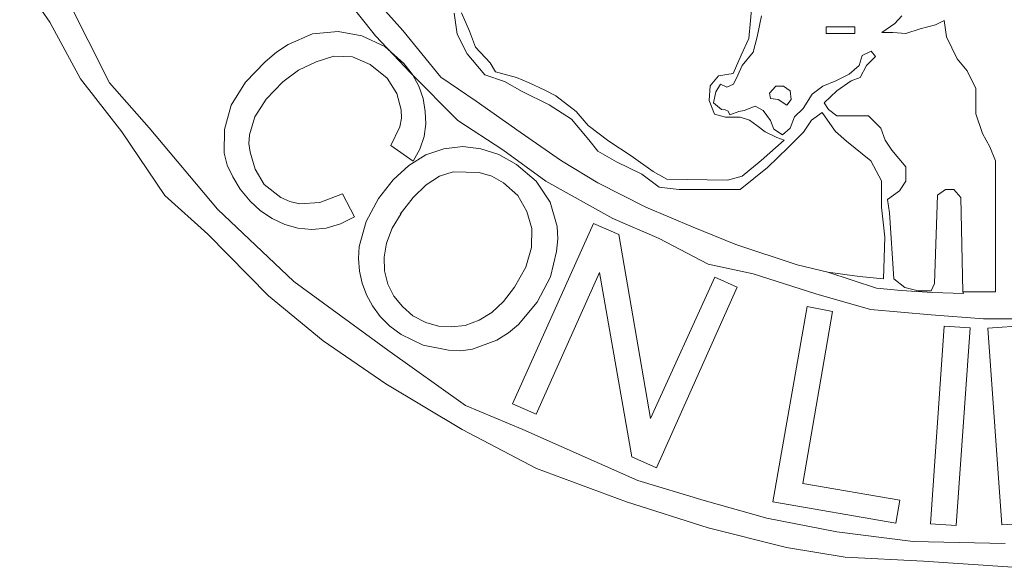
# Model space of a CAD drawing. Units: millimetres. Extents: x 353.2 to 381.1, y 41.6 to 84.8.
# Drawn here: x 355.8 to 356.7, y 81 to 81.5 of the extents above; entities that cross this region are included whole.
import ezdxf

# ---------------------------------------------------------------- set-up
doc = ezdxf.new("R2010")
doc.units = ezdxf.units.MM
doc.layers.add('MEMBRETE', color=3, linetype='Continuous', lineweight=9)

msp = doc.modelspace()

# ---------------------------------------------------------------- linework, layer by layer
at = {"layer": 'MEMBRETE', "linetype": 'Continuous', "ltscale": 5}
for p, q in [((355.80639, 81.52799), (355.83316, 81.48905)), ((355.88671, 81.43489), (355.84533, 81.51704)), ((356.093, 81.51583), (356.12404, 81.47687)), ((356.14838, 81.48144), (356.11796, 81.51583)), ((356.46026, 81.50639), (356.45721, 81.47444)), ((356.19433, 81.49696), (356.19706, 81.4784)), ((356.20802, 81.48084), (356.20071, 81.49727)), ((355.83316, 81.48905), (355.86055, 81.43854)), ((356.46482, 81.47596), (356.46877, 81.49452)), ((356.58775, 81.48783), (356.57618, 81.47992)), ((356.59383, 81.49452), (356.58775, 81.48783)), ((356.61026, 81.48296), (356.62394, 81.48661)), ((356.62394, 81.48661), (356.63186, 81.49057)), ((356.63186, 81.49057), (356.63369, 81.47596)), ((356.04615, 81.46897), (356.06775, 81.47871)), ((356.06775, 81.47871), (356.09057, 81.48053)), ((356.09057, 81.48053), (356.11186, 81.47687)), ((356.18246, 81.44007), (356.14838, 81.48144)), ((356.19706, 81.4784), (356.20589, 81.46076)), ((356.21319, 81.46684), (356.20802, 81.48084)), ((356.52628, 81.47901), (356.52628, 81.48479)), ((356.52628, 81.48479), (356.55184, 81.48479)), ((356.55184, 81.47901), (356.52628, 81.47901)), ((356.55184, 81.48479), (356.55184, 81.47901)), ((356.57618, 81.47992), (356.58591, 81.47992)), ((356.58591, 81.47992), (356.59748, 81.47901)), ((356.59748, 81.47901), (356.61026, 81.48296)), ((356.0358, 81.46228), (356.04615, 81.46897)), ((356.11186, 81.47687), (356.13225, 81.46714)), ((356.12404, 81.47687), (356.15568, 81.44341)), ((356.45721, 81.47444), (356.45052, 81.45954)), ((356.46117, 81.46228), (356.46482, 81.47596)), ((356.63369, 81.47596), (356.64343, 81.45618)), ((356.02546, 81.45375), (356.0358, 81.46228)), ((356.13225, 81.46714), (356.14929, 81.45223)), ((356.20589, 81.46076), (356.2217, 81.44189)), ((356.22628, 81.45284), (356.21319, 81.46684)), ((356.45143, 81.45041), (356.46117, 81.46228)), ((356.56644, 81.46319), (356.55853, 81.45924)), ((356.5704, 81.45831), (356.56644, 81.46319)), ((356.00812, 81.4355), (356.02546, 81.45375)), ((356.07109, 81.45375), (356.05527, 81.44615)), ((356.08692, 81.45863), (356.07109, 81.45375)), ((356.10365, 81.45802), (356.08692, 81.45863)), ((356.11917, 81.45132), (356.10365, 81.45802)), ((356.13439, 81.43914), (356.11917, 81.45132)), ((356.14929, 81.45223), (356.15721, 81.4422)), ((356.23114, 81.44463), (356.22628, 81.45284)), ((356.45052, 81.45954), (356.44322, 81.44311)), ((356.55853, 81.45924), (356.5558, 81.45041)), ((356.56249, 81.45041), (356.5704, 81.45831)), ((356.64343, 81.45618), (356.65225, 81.44554)), ((356.05527, 81.44615), (356.04127, 81.4358)), ((356.15568, 81.44341), (356.19767, 81.40142)), ((356.15721, 81.4422), (356.16268, 81.43185)), ((356.25001, 81.43975), (356.23114, 81.44463)), ((356.44322, 81.44311), (356.43013, 81.44127)), ((356.44748, 81.44159), (356.45143, 81.45041)), ((356.54697, 81.4425), (356.53511, 81.43671)), ((356.5558, 81.45041), (356.54697, 81.4425)), ((356.55671, 81.43975), (356.56249, 81.45041)), ((356.65225, 81.44554), (356.65986, 81.42972)), ((355.86055, 81.43854), (355.89767, 81.39108)), ((355.92201, 81.39473), (355.88671, 81.43489)), ((355.99533, 81.41511), (356.00812, 81.4355)), ((356.04127, 81.4358), (356.02637, 81.42028)), ((356.14321, 81.42546), (356.13439, 81.43914)), ((356.2138, 81.41846), (356.18246, 81.44007)), ((356.2217, 81.44189), (356.23935, 81.4361)), ((356.23935, 81.4361), (356.25487, 81.42728)), ((356.26127, 81.43489), (356.25001, 81.43975)), ((356.27526, 81.4282), (356.26127, 81.43489)), ((356.43013, 81.44127), (356.42282, 81.43215)), ((356.428, 81.42698), (356.43196, 81.43367)), ((356.43196, 81.43367), (356.43774, 81.43093)), ((356.43774, 81.43093), (356.44352, 81.43367)), ((356.44352, 81.43367), (356.44748, 81.44159)), ((356.53511, 81.43671), (356.52354, 81.43185)), ((356.53602, 81.42789), (356.54879, 81.43671)), ((356.54879, 81.43671), (356.55671, 81.43975)), ((356.14686, 81.41085), (356.14321, 81.42546)), ((356.16268, 81.43185), (356.16663, 81.42089)), ((356.25487, 81.42728), (356.27922, 81.41541)), ((356.285, 81.42333), (356.27526, 81.4282)), ((356.42282, 81.43215), (356.42191, 81.41906)), ((356.42588, 81.41694), (356.428, 81.42698)), ((356.48156, 81.43185), (356.47577, 81.42576)), ((356.47577, 81.42576), (356.47668, 81.42089)), ((356.48825, 81.43185), (356.48156, 81.43185)), ((356.49433, 81.42789), (356.48825, 81.43185)), ((356.49524, 81.41998), (356.49433, 81.42789)), ((356.5138, 81.42485), (356.50589, 81.41207)), ((356.52354, 81.43185), (356.5138, 81.42485)), ((356.52445, 81.41694), (356.53602, 81.42789)), ((356.65986, 81.42972), (356.65986, 81.4072)), ((356.02637, 81.42028), (356.01633, 81.40447)), ((356.16663, 81.42089), (356.16847, 81.40933)), ((356.25305, 81.39077), (356.2138, 81.41846)), ((356.30325, 81.40933), (356.285, 81.42333)), ((356.42191, 81.41906), (356.42679, 81.4069)), ((356.43287, 81.41116), (356.42588, 81.41694)), ((356.47668, 81.42089), (356.48338, 81.41998)), ((356.48338, 81.41998), (356.49129, 81.41511)), ((356.49129, 81.41511), (356.49524, 81.41998)), ((356.52841, 81.41116), (356.52445, 81.41694)), ((355.98925, 81.39321), (355.99533, 81.41511)), ((356.14716, 81.40324), (356.14686, 81.41085)), ((356.16847, 81.40933), (356.16908, 81.39838)), ((356.27922, 81.41541), (356.299, 81.40263)), ((356.31391, 81.39685), (356.30325, 81.40933)), ((356.43621, 81.41085), (356.43287, 81.41116)), ((356.43895, 81.40964), (356.43621, 81.41085)), ((356.44047, 81.40629), (356.43895, 81.40964)), ((356.44839, 81.40933), (356.44047, 81.40629)), ((356.45325, 81.41024), (356.44839, 81.40933)), ((356.463, 81.4142), (356.45325, 81.41024)), ((356.46999, 81.41024), (356.463, 81.4142)), ((356.47668, 81.40142), (356.46999, 81.41024)), ((356.50589, 81.41207), (356.49799, 81.40447)), ((356.51319, 81.40172), (356.52293, 81.40842)), ((356.52293, 81.40842), (356.53175, 81.39564)), ((356.53602, 81.40538), (356.52841, 81.41116)), ((356.65986, 81.4072), (356.66594, 81.38956)), ((356.01633, 81.40447), (356.01146, 81.38864)), ((356.14564, 81.39564), (356.14716, 81.40324)), ((356.16908, 81.39838), (356.16754, 81.38712)), ((356.19767, 81.40142), (356.23783, 81.37525)), ((356.299, 81.40263), (356.3145, 81.38407)), ((356.42679, 81.4069), (356.43652, 81.40415)), ((356.43652, 81.40415), (356.44961, 81.40415)), ((356.44961, 81.40415), (356.45782, 81.40172)), ((356.45782, 81.40172), (356.46452, 81.39685)), ((356.47973, 81.39351), (356.47668, 81.40142)), ((356.49799, 81.40447), (356.49433, 81.39442)), ((356.5062, 81.39077), (356.51319, 81.40172)), ((356.56431, 81.40538), (356.53602, 81.40538)), ((356.57527, 81.39442), (356.56431, 81.40538)), ((355.89767, 81.39108), (355.936, 81.33448)), ((355.98286, 81.32231), (355.92201, 81.39473)), ((355.98895, 81.37221), (355.98925, 81.39321)), ((356.13773, 81.3789), (356.14564, 81.39564)), ((356.29017, 81.36521), (356.25305, 81.39077)), ((356.33247, 81.38286), (356.31391, 81.39685)), ((356.46452, 81.39685), (356.47181, 81.39108)), ((356.47181, 81.39108), (356.48247, 81.3862)), ((356.48733, 81.38864), (356.47973, 81.39351)), ((356.49433, 81.39442), (356.48733, 81.38864)), ((356.4925, 81.37708), (356.5062, 81.39077)), ((356.53175, 81.39564), (356.5348, 81.39138)), ((356.5348, 81.39138), (356.54453, 81.38286)), ((356.57892, 81.38377), (356.57527, 81.39442)), ((356.66594, 81.38956), (356.67263, 81.37769)), ((356.01146, 81.38864), (356.01085, 81.38073)), ((356.01085, 81.38073), (356.01207, 81.37312)), ((356.16754, 81.38712), (356.16359, 81.37586)), ((356.3145, 81.38407), (356.32242, 81.37404)), ((356.35224, 81.36978), (356.33247, 81.38286)), ((356.48885, 81.38377), (356.46847, 81.36551)), ((356.48247, 81.3862), (356.48885, 81.38377)), ((356.54453, 81.38286), (356.56614, 81.36521)), ((356.585, 81.37495), (356.57892, 81.38377)), ((355.99168, 81.36156), (355.98895, 81.37221)), ((356.01207, 81.37312), (356.01663, 81.35791)), ((356.15781, 81.3649), (356.13773, 81.3789)), ((356.16359, 81.37586), (356.15781, 81.3649)), ((356.16908, 81.37069), (356.18519, 81.37617)), ((356.18519, 81.37617), (356.20193, 81.37799)), ((356.20193, 81.37799), (356.21806, 81.37617)), ((356.21806, 81.37617), (356.23418, 81.371)), ((356.23783, 81.37525), (356.27617, 81.34726)), ((356.32242, 81.37404), (356.33916, 81.3643)), ((356.47394, 81.35943), (356.4925, 81.37708)), ((356.59748, 81.36004), (356.585, 81.37495)), ((356.67263, 81.37769), (356.67751, 81.36521)), ((356.15386, 81.36125), (356.16908, 81.37069)), ((356.23418, 81.371), (356.25001, 81.36217)), ((356.32242, 81.34574), (356.29017, 81.36521)), ((356.33916, 81.3643), (356.36167, 81.35335)), ((356.37202, 81.35578), (356.35224, 81.36978)), ((356.46847, 81.36551), (356.45143, 81.35152)), ((356.56614, 81.36521), (356.57588, 81.34756)), ((356.67751, 81.36521), (356.67751, 81.24837)), ((355.99655, 81.35092), (355.99168, 81.36156)), ((356.01663, 81.35791), (356.02455, 81.34422)), ((356.13986, 81.34847), (356.15386, 81.36125)), ((356.19341, 81.35548), (356.18124, 81.35152)), ((356.21653, 81.35487), (356.19341, 81.35548)), ((356.2278, 81.35152), (356.21653, 81.35487)), ((356.25001, 81.36217), (356.26735, 81.34726)), ((356.38418, 81.34908), (356.37202, 81.35578)), ((356.44961, 81.33965), (356.47394, 81.35943)), ((356.59748, 81.34726), (356.59748, 81.36004)), ((356.00324, 81.33996), (355.99655, 81.35092)), ((356.12678, 81.33175), (356.13986, 81.34847)), ((356.18124, 81.35152), (356.16938, 81.34391)), ((356.23844, 81.34574), (356.2278, 81.35152)), ((356.25122, 81.33448), (356.23844, 81.34574)), ((356.26735, 81.34726), (356.27983, 81.32839)), ((356.27617, 81.34726), (356.33581, 81.3138)), ((356.36532, 81.32413), (356.32242, 81.34574)), ((356.36167, 81.35335), (356.37719, 81.34178)), ((356.43834, 81.34817), (356.38418, 81.34908)), ((356.45143, 81.35152), (356.43834, 81.34817)), ((356.57588, 81.34756), (356.57588, 81.32413)), ((356.5917, 81.33844), (356.59748, 81.34726)), ((356.01207, 81.3293), (356.00324, 81.33996)), ((356.02455, 81.34422), (356.03945, 81.33266)), ((356.16938, 81.34391), (356.15781, 81.33266)), ((356.37719, 81.34178), (356.39484, 81.33965)), ((356.39484, 81.33965), (356.44961, 81.33965)), ((356.58105, 81.33082), (356.5917, 81.33844)), ((356.63277, 81.33965), (356.62578, 81.33479)), ((356.64039, 81.33965), (356.63277, 81.33965)), ((356.64647, 81.33266), (356.64039, 81.33965)), ((355.936, 81.33448), (355.97434, 81.2998)), ((356.0215, 81.32079), (356.01207, 81.3293)), ((356.03945, 81.33266), (356.04767, 81.329)), ((356.04767, 81.329), (356.05618, 81.32687)), ((356.05618, 81.32687), (356.07444, 81.32809)), ((356.07444, 81.32809), (356.09452, 81.336)), ((356.09452, 81.336), (356.10517, 81.31532)), ((356.11583, 81.31135), (356.12678, 81.33175)), ((356.15781, 81.33266), (356.14594, 81.31775)), ((356.25913, 81.32018), (356.25122, 81.33448)), ((356.27983, 81.32839), (356.28621, 81.30679)), ((356.58287, 81.31896), (356.58105, 81.33082)), ((356.62578, 81.33479), (356.62303, 81.25598)), ((356.64829, 81.24837), (356.64647, 81.33266)), ((356.05101, 81.2578), (355.98286, 81.32231)), ((356.03185, 81.3138), (356.0215, 81.32079)), ((356.2637, 81.30497), (356.25913, 81.32018)), ((356.40762, 81.30618), (356.36532, 81.32413)), ((356.57588, 81.32413), (356.57861, 81.29736)), ((356.04311, 81.30862), (356.03185, 81.3138)), ((356.10517, 81.31532), (356.0927, 81.30922)), ((356.10943, 81.28884), (356.11583, 81.31135)), ((356.14686, 81.31836), (356.13895, 81.30527)), ((356.14594, 81.31775), (356.14686, 81.31836)), ((356.33581, 81.3138), (356.37719, 81.29615)), ((356.58682, 81.25994), (356.58287, 81.31896)), ((356.05466, 81.30527), (356.04311, 81.30862)), ((356.06714, 81.30405), (356.05466, 81.30527)), ((356.07992, 81.30527), (356.06714, 81.30405)), ((356.0927, 81.30922), (356.07992, 81.30527)), ((356.13895, 81.30527), (356.13378, 81.29188)), ((356.24636, 81.14857), (356.31877, 81.30953)), ((356.2634, 81.28793), (356.2637, 81.30497)), ((356.28621, 81.30679), (356.28682, 81.29583)), ((356.31877, 81.30953), (356.34129, 81.29949)), ((356.44565, 81.29066), (356.40762, 81.30618)), ((355.97434, 81.2998), (356.0285, 81.24503)), ((356.28682, 81.29583), (356.28561, 81.28458)), ((356.34129, 81.29949), (356.36959, 81.13549)), ((356.37719, 81.29615), (356.421, 81.27302)), ((356.57861, 81.29736), (356.5777, 81.25994)), ((356.10882, 81.2782), (356.10943, 81.28884)), ((356.13378, 81.29188), (356.13164, 81.27941)), ((356.25822, 81.27058), (356.2634, 81.28793)), ((356.28561, 81.28458), (356.28013, 81.26176)), ((356.50042, 81.27271), (356.44565, 81.29066)), ((356.10974, 81.26693), (356.10882, 81.2782)), ((356.13164, 81.27941), (356.13194, 81.26724)), ((356.11217, 81.25628), (356.10974, 81.26693)), ((356.13194, 81.26724), (356.135, 81.25537)), ((356.24818, 81.25263), (356.25822, 81.27058)), ((356.421, 81.27302), (356.46117, 81.2645)), ((356.5278, 81.26602), (356.50042, 81.27271)), ((356.135, 81.19634), (356.05101, 81.2578)), ((356.32394, 81.26572), (356.26735, 81.13945)), ((356.28013, 81.26176), (356.26826, 81.23924)), ((356.35285, 81.10141), (356.32394, 81.26572)), ((356.36959, 81.13549), (356.42709, 81.26146)), ((356.42709, 81.26146), (356.44687, 81.25263)), ((356.46117, 81.2645), (356.51716, 81.24685)), ((356.5278, 81.26602), (356.57132, 81.25172)), ((356.5561, 81.26207), (356.5278, 81.26602)), ((356.5777, 81.25994), (356.5561, 81.26207)), ((356.59657, 81.25233), (356.58682, 81.25994)), ((356.11613, 81.24594), (356.11217, 81.25628)), ((356.135, 81.25537), (356.14047, 81.24472)), ((356.23844, 81.23985), (356.24818, 81.25263)), ((356.44687, 81.25263), (356.37476, 81.09167)), ((356.57132, 81.25172), (356.59334, 81.24966)), ((356.59334, 81.24966), (356.62134, 81.24778)), ((356.60844, 81.24929), (356.59657, 81.25233)), ((356.61999, 81.24929), (356.60844, 81.24929)), ((356.62303, 81.25598), (356.61999, 81.24929)), ((356.0285, 81.24503), (356.07718, 81.20487)), ((356.1213, 81.2359), (356.11613, 81.24594)), ((356.14047, 81.24472), (356.14807, 81.23529)), ((356.51716, 81.24685), (356.56583, 81.23285)), ((356.62134, 81.24778), (356.64901, 81.24707)), ((356.64901, 81.24707), (356.64829, 81.24837)), ((356.67751, 81.24837), (356.64829, 81.24837)), ((356.1283, 81.22647), (356.1213, 81.2359)), ((356.14807, 81.23529), (356.15751, 81.22708)), ((356.2278, 81.23012), (356.23844, 81.23985)), ((356.26826, 81.23924), (356.25183, 81.21946)), ((356.47882, 81.06125), (356.50954, 81.23529)), ((356.50954, 81.23529), (356.53207, 81.23103)), ((356.56583, 81.23285), (356.61999, 81.22799)), ((356.13682, 81.21794), (356.1283, 81.22647)), ((356.15751, 81.22708), (356.16908, 81.22129)), ((356.20406, 81.21855), (356.21653, 81.22311)), ((356.21653, 81.22311), (356.2278, 81.23012)), ((356.53207, 81.23103), (356.50559, 81.07767)), ((356.61999, 81.22799), (356.66685, 81.22434)), ((356.66685, 81.22434), (356.71918, 81.22434)), ((356.14686, 81.21034), (356.13682, 81.21794)), ((356.16908, 81.22129), (356.18033, 81.21794)), ((356.18033, 81.21794), (356.19189, 81.21734)), ((356.19189, 81.21734), (356.20406, 81.21855)), ((356.25183, 81.21946), (356.24271, 81.21186)), ((356.61938, 81.04148), (356.63186, 81.21794)), ((356.63186, 81.21794), (356.65498, 81.21642)), ((356.65498, 81.21642), (356.64251, 81.03996)), ((356.67081, 81.21612), (356.73743, 81.22098)), ((356.68328, 81.04055), (356.67081, 81.21612)), ((356.07718, 81.20487), (356.13316, 81.16652)), ((356.16663, 81.2009), (356.14686, 81.21034)), ((356.23236, 81.20548), (356.21076, 81.19725)), ((356.24271, 81.21186), (356.23236, 81.20548)), ((356.20436, 81.14705), (356.135, 81.19634)), ((356.18916, 81.19634), (356.16663, 81.2009)), ((356.2001, 81.19573), (356.18916, 81.19634)), ((356.21076, 81.19725), (356.2001, 81.19573)), ((356.13316, 81.16652), (356.20132, 81.12575)), ((356.25548, 81.12575), (356.20436, 81.14705)), ((356.26735, 81.13945), (356.24636, 81.14857)), ((356.20132, 81.12575), (356.26765, 81.09106)), ((356.35833, 81.08012), (356.25548, 81.12575)), ((356.37476, 81.09167), (356.35285, 81.10141)), ((356.26765, 81.09106), (356.34798, 81.06125)), ((356.41735, 81.06247), (356.35833, 81.08012)), ((356.50559, 81.07767), (356.592, 81.06277)), ((356.34798, 81.06125), (356.421, 81.03812)), ((356.47334, 81.04665), (356.41735, 81.06247)), ((356.58866, 81.04207), (356.47882, 81.06125)), ((356.592, 81.06277), (356.58866, 81.04207)), ((356.53602, 81.03447), (356.47334, 81.04665)), ((356.421, 81.03812), (356.49098, 81.02047)), ((356.64251, 81.03996), (356.61938, 81.04148)), ((356.75081, 81.04452), (356.68328, 81.04055)), ((356.60418, 81.02596), (356.53602, 81.03447)), ((356.49098, 81.02047), (356.54332, 81.01196)), ((356.68633, 81.02413), (356.60418, 81.02596)), ((356.54332, 81.01196), (356.6133, 81.00831)), ((356.6133, 81.00831), (356.69302, 81.00283))]:
    msp.add_line(p, q, dxfattribs=at)

doc.saveas('drawing.dxf')
